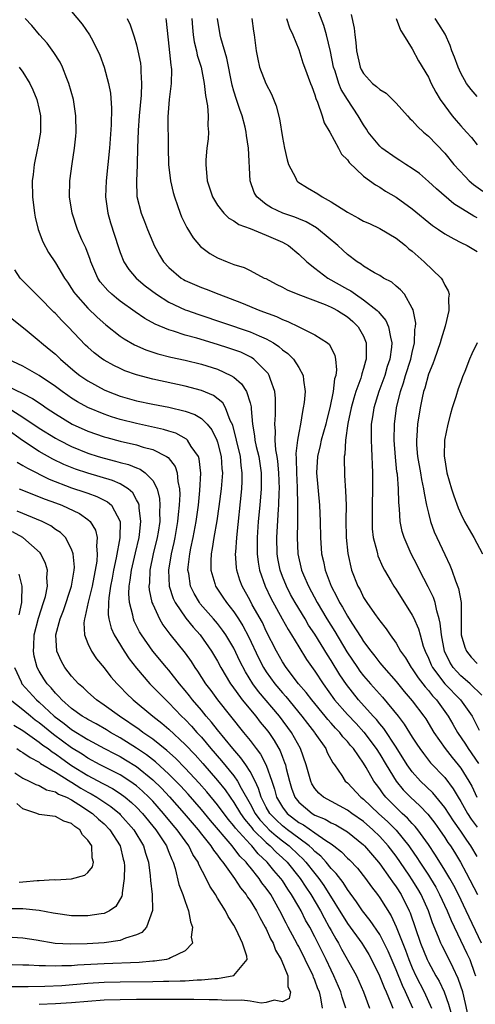
# Model space of a CAD drawing. Units: inches. Extents: x 2598000 to 2601000, y 1542000 to 1544541.
# Drawn here: x 2598107 to 2598163, y 1542627 to 1542749 of the extents above; entities that cross this region are included whole.
import ezdxf

# ---------------------------------------------------------------- set-up
doc = ezdxf.new("R2010")
doc.units = ezdxf.units.IN
doc.header["$MEASUREMENT"] = 0
doc.layers.add('LD25981542_2ft', color=82, linetype='Continuous')

msp = doc.modelspace()

# ---------------------------------------------------------------- linework, layer by layer
at = {"layer": 'LD25981542_2ft'}
for points, elevation in [([(2598163, 1542724.44), (2598162.61, 1542724.61), (2598160.15, 1542726.15), (2598157.98, 1542727.98), (2598157, 1542728.92), (2598155.88, 1542729.88), (2598155, 1542730.52), (2598154.22, 1542731), (2598153.48, 1542731.48), (2598153, 1542731.76), (2598151.25, 1542733), (2598151, 1542733.24), (2598149.58, 1542735), (2598149.36, 1542735.36), (2598149, 1542735.87), (2598148.35, 1542737), (2598147, 1542738.99), (2598146.24, 1542740.24), (2598145.96, 1542741), (2598145.49, 1542742.51), (2598145.31, 1542743), (2598144.92, 1542744.92), (2598144.43, 1542747), (2598144.11, 1542748.11), (2598142.99, 1542751)], 8186), ([(2598113, 1542749.85), (2598114.31, 1542748.31), (2598115.21, 1542747), (2598115.41, 1542746.59), (2598116.24, 1542745), (2598116.48, 1542744.48), (2598117.01, 1542743.01), (2598117.54, 1542741), (2598117.78, 1542739.78), (2598117.93, 1542737.93), (2598117.89, 1542735.89), (2598117.68, 1542733), (2598117.48, 1542731), (2598117.26, 1542729), (2598117.18, 1542727), (2598117.46, 1542725), (2598117.81, 1542723.81), (2598118.78, 1542720.78), (2598119, 1542720.14), (2598119.44, 1542719), (2598120.06, 1542718.06), (2598120.98, 1542717), (2598122.06, 1542716.06), (2598123.45, 1542715), (2598125, 1542714.02), (2598127, 1542713.1), (2598127.28, 1542713), (2598128.55, 1542712.55), (2598135, 1542710.38), (2598136.14, 1542709.86), (2598137, 1542709.51), (2598137.89, 1542709), (2598138.56, 1542708.56), (2598139, 1542708.16), (2598139.68, 1542707.68), (2598140.36, 1542707), (2598141, 1542705.99), (2598141.57, 1542705), (2598141.58, 1542704.42), (2598141.78, 1542703), (2598141.67, 1542701.67), (2598141.57, 1542701), (2598141.45, 1542700.55), (2598141.22, 1542699), (2598141, 1542697.9), (2598140.84, 1542697), (2598140.64, 1542695.36), (2598140.7, 1542694.7), (2598140.71, 1542693), (2598140.8, 1542691.2), (2598140.87, 1542689), (2598140.87, 1542687.13), (2598140.85, 1542686.85), (2598140.82, 1542685), (2598140.91, 1542683), (2598141.36, 1542681), (2598141.6, 1542680.4), (2598142.19, 1542679), (2598143.27, 1542677), (2598144.47, 1542675), (2598145.44, 1542673.44), (2598146.94, 1542670.94), (2598148.24, 1542669), (2598148.55, 1542668.55), (2598149, 1542667.98), (2598149.85, 1542667), (2598151.33, 1542665.33), (2598153.25, 1542663), (2598154.01, 1542662.01), (2598155, 1542660.42), (2598155.56, 1542659.56), (2598155.93, 1542659), (2598156.38, 1542658.38), (2598157.26, 1542657.26), (2598159, 1542655.42), (2598160.05, 1542654.05), (2598160.67, 1542653), (2598161, 1542652.48), (2598161.82, 1542651), (2598162.28, 1542650.28), (2598163, 1542649.31)], 8172), ([(2598147.48, 1542749.48), (2598147.82, 1542747.82), (2598147.91, 1542747), (2598148.05, 1542746.05), (2598148.14, 1542745), (2598148.58, 1542743), (2598148.71, 1542742.71), (2598149, 1542742.2), (2598150.12, 1542741), (2598150.61, 1542740.61), (2598151, 1542740.23), (2598151.78, 1542739.78), (2598153, 1542738.54), (2598154.42, 1542737), (2598154.69, 1542736.68), (2598155, 1542736.41), (2598155.66, 1542735.66), (2598156.39, 1542735), (2598157, 1542734.5), (2598159, 1542732.38), (2598160.13, 1542731), (2598161.51, 1542729.51), (2598162.02, 1542729), (2598162.54, 1542728.54), (2598163.7, 1542727.7)], 8188), ([(2598163, 1542645.69), (2598162.24, 1542647), (2598161.72, 1542647.72), (2598161, 1542648.81), (2598160.09, 1542650.09), (2598159, 1542651.74), (2598157.53, 1542653.53), (2598156.03, 1542655), (2598155, 1542656.13), (2598154.36, 1542657), (2598153, 1542659.16), (2598151.48, 1542661.48), (2598151, 1542662.04), (2598150.58, 1542662.58), (2598150.19, 1542663), (2598148.39, 1542665), (2598146.88, 1542666.88), (2598146.07, 1542668.07), (2598145, 1542669.85), (2598144.55, 1542670.55), (2598143, 1542673.09), (2598142.23, 1542674.23), (2598141.78, 1542675), (2598140.56, 1542677), (2598140.01, 1542678.01), (2598139.49, 1542679), (2598139, 1542680.21), (2598138.7, 1542681), (2598138.42, 1542682.42), (2598138.33, 1542683), (2598138.29, 1542685), (2598138.49, 1542688.49), (2598138.54, 1542689), (2598138.59, 1542690.59), (2598138.62, 1542691), (2598138.55, 1542693), (2598138.42, 1542694.42), (2598138.33, 1542695), (2598138.17, 1542695.83), (2598138.09, 1542697), (2598138.13, 1542698.13), (2598138.04, 1542699), (2598138.12, 1542700.12), (2598138.14, 1542702.14), (2598138.05, 1542703), (2598137.52, 1542704.48), (2598137.38, 1542705), (2598137.23, 1542705.23), (2598137, 1542705.5), (2598135.48, 1542707), (2598135.19, 1542707.19), (2598133.85, 1542707.85), (2598132.37, 1542708.37), (2598131, 1542708.81), (2598128.43, 1542709.57), (2598127, 1542709.96), (2598125.56, 1542710.44), (2598125, 1542710.6), (2598123.3, 1542711.3), (2598122.02, 1542712.02), (2598120.83, 1542712.83), (2598119, 1542714.15), (2598118.52, 1542714.52), (2598117.94, 1542715), (2598117.45, 1542715.45), (2598116.53, 1542716.53), (2598116.23, 1542717), (2598115.38, 1542719), (2598115.29, 1542719.29), (2598114.74, 1542720.74), (2598114.27, 1542721.73), (2598113.72, 1542723), (2598113.06, 1542725), (2598112.76, 1542727), (2598112.8, 1542729), (2598113.07, 1542731.07), (2598113.37, 1542733), (2598113.53, 1542734.47), (2598113.58, 1542735), (2598113.54, 1542737), (2598113.22, 1542739), (2598112.65, 1542741), (2598112.4, 1542741.6), (2598111.87, 1542743), (2598111.59, 1542743.59), (2598110.82, 1542744.82), (2598109.97, 1542745.97), (2598109.05, 1542747), (2598108.11, 1542748.11), (2598107.29, 1542749)], 8170), ([(2598119.84, 1542749), (2598120.23, 1542748.23), (2598120.73, 1542746.73), (2598121, 1542745.75), (2598121.18, 1542745), (2598121.48, 1542743.48), (2598121.53, 1542743), (2598121.52, 1542742.48), (2598121.62, 1542741), (2598121.56, 1542739.56), (2598121.33, 1542737), (2598121.2, 1542735.2), (2598121.13, 1542733), (2598121.08, 1542731.08), (2598121.09, 1542730.91), (2598121.01, 1542729), (2598121.06, 1542727.06), (2598121.57, 1542725), (2598121.98, 1542723.98), (2598122.36, 1542723), (2598123, 1542721.42), (2598123.19, 1542721), (2598123.84, 1542719.84), (2598124.34, 1542719), (2598125, 1542718.28), (2598126.5, 1542717), (2598126.81, 1542716.81), (2598127, 1542716.71), (2598129, 1542715.84), (2598129.61, 1542715.61), (2598131.14, 1542715), (2598133.94, 1542713.94), (2598136.19, 1542713), (2598138.26, 1542712.26), (2598139, 1542711.89), (2598139.66, 1542711.66), (2598141.02, 1542710.98), (2598143, 1542710.02), (2598144.54, 1542709), (2598144.79, 1542708.79), (2598145.47, 1542707.47), (2598145.55, 1542707), (2598145.67, 1542705.67), (2598145.57, 1542705), (2598145.43, 1542704.57), (2598145.24, 1542703), (2598144.82, 1542701), (2598144.45, 1542699.55), (2598144.34, 1542699), (2598143.78, 1542697), (2598143.65, 1542696.35), (2598143.3, 1542695), (2598143.19, 1542693), (2598143.58, 1542689), (2598143.66, 1542687), (2598143.68, 1542685), (2598143.82, 1542683), (2598144.05, 1542682.05), (2598144.26, 1542681), (2598145.01, 1542679), (2598145.72, 1542677.72), (2598146.05, 1542677), (2598146.41, 1542676.41), (2598147, 1542675.33), (2598147.56, 1542674.44), (2598148.7, 1542672.7), (2598149, 1542672.21), (2598149.88, 1542671), (2598150.39, 1542670.39), (2598151, 1542669.58), (2598151.27, 1542669.27), (2598151.48, 1542669), (2598153, 1542667.27), (2598154.02, 1542666.02), (2598155, 1542664.87), (2598156.42, 1542663), (2598156.66, 1542662.66), (2598157.68, 1542661), (2598159.08, 1542659), (2598159.92, 1542657.92), (2598160.68, 1542657), (2598161, 1542656.59), (2598161.99, 1542655), (2598162.35, 1542654.35), (2598162.96, 1542653)], 8174), ([(2598124.6, 1542749), (2598124.66, 1542748.66), (2598125, 1542745.57), (2598125.23, 1542743.23), (2598125.28, 1542743), (2598125.31, 1542742.69), (2598125.26, 1542741), (2598125.01, 1542739.01), (2598124.88, 1542736.88), (2598124.9, 1542733.1), (2598124.96, 1542731), (2598125.2, 1542729), (2598125.53, 1542727.53), (2598125.68, 1542727), (2598126.07, 1542725.93), (2598126.38, 1542725), (2598126.56, 1542724.56), (2598127.21, 1542723.21), (2598127.97, 1542721.97), (2598128.9, 1542720.9), (2598130.04, 1542720.04), (2598131, 1542719.49), (2598132.18, 1542719), (2598133, 1542718.69), (2598134.29, 1542718.29), (2598135, 1542717.95), (2598136.76, 1542717), (2598136.93, 1542716.93), (2598138.24, 1542716.24), (2598139, 1542715.88), (2598139.56, 1542715.56), (2598140.9, 1542715), (2598144.26, 1542713.74), (2598145, 1542713.42), (2598145.27, 1542713.27), (2598145.8, 1542713), (2598147, 1542712.23), (2598147.66, 1542711.66), (2598148.35, 1542711), (2598149, 1542709.82), (2598149.34, 1542709), (2598149.34, 1542707.34), (2598149.31, 1542707), (2598149.23, 1542706.77), (2598149, 1542705.87), (2598148.79, 1542705.21), (2598148.76, 1542705), (2598148.66, 1542704.66), (2598148.05, 1542703), (2598147.79, 1542702.21), (2598147.45, 1542701), (2598147.05, 1542699.05), (2598146.78, 1542697), (2598146.69, 1542695.31), (2598146.61, 1542695), (2598146.6, 1542694.6), (2598146.63, 1542693), (2598146.66, 1542692.66), (2598146.78, 1542690.78), (2598146.84, 1542689), (2598146.83, 1542687.17), (2598146.86, 1542685), (2598147.05, 1542683.05), (2598147.53, 1542681), (2598148.3, 1542679), (2598148.56, 1542678.56), (2598149, 1542677.64), (2598149.4, 1542677), (2598150.34, 1542675.66), (2598150.9, 1542674.9), (2598151, 1542674.74), (2598151.78, 1542673.78), (2598152.28, 1542673), (2598153, 1542671.99), (2598153.57, 1542671), (2598154.17, 1542670.17), (2598154.87, 1542669), (2598155, 1542668.84), (2598155.72, 1542667.72), (2598156.59, 1542666.59), (2598157, 1542666.14), (2598157.5, 1542665.5), (2598157.98, 1542665), (2598159.44, 1542663), (2598160.02, 1542662.02), (2598160.59, 1542661), (2598161.56, 1542659.56), (2598161.88, 1542659), (2598163.16, 1542657.16)], 8176), ([(2598127.81, 1542749), (2598127.9, 1542747.9), (2598127.99, 1542747), (2598128.13, 1542746.13), (2598128.4, 1542745), (2598128.49, 1542744.49), (2598128.96, 1542743), (2598129.35, 1542741), (2598129.51, 1542739.51), (2598129.76, 1542738.24), (2598129.84, 1542737), (2598129.79, 1542735.79), (2598129.86, 1542735), (2598129.82, 1542734.18), (2598129.67, 1542733), (2598129.56, 1542731.56), (2598129.53, 1542731), (2598129.71, 1542729), (2598130.37, 1542727), (2598131, 1542725.97), (2598131.77, 1542725), (2598132.38, 1542724.38), (2598133, 1542724.06), (2598133.6, 1542723.6), (2598135, 1542723.09), (2598137, 1542722.3), (2598139, 1542721.43), (2598139.75, 1542721), (2598141, 1542719.96), (2598141.99, 1542719), (2598143, 1542718.2), (2598144.58, 1542717), (2598147, 1542715.63), (2598147.42, 1542715.42), (2598147.99, 1542715), (2598149, 1542714.33), (2598150.66, 1542713), (2598150.83, 1542712.83), (2598151, 1542712.61), (2598151.76, 1542711.76), (2598152.09, 1542711), (2598152.3, 1542709.7), (2598152.5, 1542709), (2598152.46, 1542708.46), (2598152.24, 1542707), (2598151.92, 1542706.08), (2598151.61, 1542705), (2598150.9, 1542703), (2598150.25, 1542701), (2598150.09, 1542699.91), (2598149.93, 1542699), (2598149.92, 1542697.92), (2598149.92, 1542697), (2598149.99, 1542696.01), (2598150.1, 1542693), (2598150.11, 1542691), (2598150.06, 1542689), (2598150.04, 1542687), (2598150.08, 1542686.08), (2598150.2, 1542685), (2598150.63, 1542683.37), (2598150.71, 1542683), (2598150.77, 1542682.77), (2598151.38, 1542681.38), (2598151.58, 1542681), (2598152.41, 1542679.59), (2598152.74, 1542679), (2598153, 1542678.62), (2598155, 1542675.46), (2598155.16, 1542675.16), (2598155.77, 1542673.77), (2598155.97, 1542673), (2598156.36, 1542671.64), (2598156.59, 1542671), (2598157, 1542670.14), (2598157.33, 1542669.33), (2598157.49, 1542669), (2598159, 1542667), (2598160.94, 1542665), (2598162.37, 1542663), (2598163.26, 1542661.26)], 8178), ([(2598163.59, 1542665.59), (2598162.13, 1542667), (2598161.53, 1542667.53), (2598161, 1542667.97), (2598160.49, 1542668.49), (2598160.04, 1542669), (2598159.64, 1542669.64), (2598158.96, 1542671), (2598158.59, 1542673), (2598158.46, 1542674.46), (2598158.33, 1542675), (2598158.02, 1542675.98), (2598157.81, 1542677), (2598157.61, 1542677.61), (2598156.95, 1542678.95), (2598155.89, 1542681), (2598155.6, 1542681.6), (2598154.86, 1542683), (2598153.99, 1542685), (2598153.76, 1542685.76), (2598153.53, 1542687), (2598153.45, 1542688.55), (2598153.35, 1542689.35), (2598153.3, 1542691), (2598153.17, 1542692.83), (2598153.12, 1542693.12), (2598152.93, 1542694.93), (2598152.78, 1542697), (2598152.8, 1542699), (2598153.07, 1542701), (2598153.55, 1542703), (2598153.92, 1542704.08), (2598154.18, 1542705), (2598154.82, 1542707), (2598155, 1542707.81), (2598155.29, 1542709), (2598155.34, 1542710.66), (2598155.41, 1542711), (2598155.43, 1542711.43), (2598155.1, 1542713.1), (2598155, 1542713.3), (2598154.03, 1542715), (2598153.56, 1542715.56), (2598153, 1542716.01), (2598152.48, 1542716.48), (2598151.47, 1542717), (2598151, 1542717.3), (2598150.34, 1542717.66), (2598149, 1542718.48), (2598148.71, 1542718.71), (2598148.19, 1542719), (2598147, 1542719.89), (2598146.44, 1542720.44), (2598145.83, 1542721), (2598143.45, 1542723), (2598143.19, 1542723.19), (2598141.92, 1542723.92), (2598141, 1542724.3), (2598140.52, 1542724.52), (2598139.06, 1542725), (2598137.66, 1542725.66), (2598137, 1542726.06), (2598135.82, 1542727), (2598135.53, 1542727.53), (2598135, 1542729), (2598134.8, 1542733), (2598134.57, 1542734.57), (2598134.54, 1542735), (2598134.41, 1542735.59), (2598134.05, 1542737), (2598133.76, 1542737.76), (2598133.34, 1542739), (2598133, 1542740.03), (2598132.78, 1542740.78), (2598132.12, 1542744.12), (2598131.38, 1542746.62), (2598131.3, 1542747), (2598130.99, 1542749)], 8180), ([(2598135.24, 1542749), (2598135.43, 1542747.43), (2598135.5, 1542747), (2598135.76, 1542745), (2598135.96, 1542743.96), (2598136.18, 1542743), (2598136.94, 1542741), (2598137.65, 1542739.65), (2598138.22, 1542738.22), (2598138.62, 1542736.62), (2598139, 1542734.33), (2598139.27, 1542733), (2598139.57, 1542731.57), (2598139.73, 1542731), (2598140.59, 1542729.41), (2598140.77, 1542729), (2598140.88, 1542728.88), (2598142.1, 1542728.1), (2598143.37, 1542727.37), (2598143.88, 1542727), (2598145, 1542726.4), (2598147, 1542725.12), (2598148.39, 1542724.39), (2598149, 1542724.03), (2598149.72, 1542723.72), (2598151, 1542723.11), (2598153, 1542721.91), (2598154.15, 1542721), (2598154.6, 1542720.6), (2598155, 1542720.3), (2598156.48, 1542719), (2598158.56, 1542717), (2598158.74, 1542716.74), (2598159, 1542716.13), (2598159.42, 1542715.42), (2598159.55, 1542715), (2598159.49, 1542714.51), (2598159.53, 1542713), (2598159.07, 1542711.07), (2598158.55, 1542709.45), (2598158.45, 1542709), (2598157.74, 1542707), (2598157.56, 1542706.44), (2598157, 1542705.14), (2598156.57, 1542703.43), (2598156.41, 1542703), (2598156.23, 1542702.23), (2598155.98, 1542701), (2598155.65, 1542699), (2598155.57, 1542697.57), (2598155.51, 1542697), (2598155.54, 1542696.46), (2598155.66, 1542695), (2598156.02, 1542693), (2598156.16, 1542692.16), (2598156.41, 1542691), (2598156.47, 1542690.47), (2598156.77, 1542689), (2598157, 1542688.01), (2598157.27, 1542687), (2598157.72, 1542685.72), (2598159, 1542682.92), (2598159.62, 1542681.62), (2598159.87, 1542681), (2598160.34, 1542679.66), (2598160.72, 1542678.72), (2598161.02, 1542677), (2598161.05, 1542673), (2598161.5, 1542671.5), (2598161.7, 1542671), (2598162.27, 1542670.27), (2598163, 1542669.48)], 8182), ([(2598139.51, 1542749), (2598139.85, 1542747.85), (2598140.27, 1542747), (2598141, 1542745.16), (2598141.53, 1542743.53), (2598141.72, 1542743), (2598142.47, 1542741), (2598142.6, 1542740.6), (2598143, 1542739.58), (2598143.12, 1542739.12), (2598143.33, 1542738.67), (2598143.89, 1542737), (2598144.15, 1542736.15), (2598144.84, 1542735), (2598145.92, 1542733), (2598146.28, 1542732.28), (2598147, 1542731.57), (2598147.23, 1542731.23), (2598149, 1542729.56), (2598150.47, 1542728.47), (2598151, 1542728.2), (2598151.71, 1542727.71), (2598153, 1542726.98), (2598155, 1542725.52), (2598157.49, 1542723.49), (2598158.23, 1542723), (2598159, 1542722.44), (2598160.15, 1542721.85), (2598161, 1542721.37), (2598161.77, 1542721), (2598163, 1542720.27)], 8184), ([(2598153.01, 1542749), (2598153.54, 1542747.54), (2598153.92, 1542747), (2598155, 1542745.24), (2598155.79, 1542743.79), (2598157, 1542741.78), (2598157.35, 1542741), (2598157.9, 1542739.9), (2598158.43, 1542739), (2598159, 1542738.22), (2598159.93, 1542737), (2598160.42, 1542736.42), (2598161, 1542735.76), (2598161.71, 1542735), (2598162.31, 1542734.31), (2598163, 1542733.42)], 8190), ([(2598163, 1542739.37), (2598162.26, 1542740.26), (2598161.71, 1542741), (2598161, 1542742.25), (2598160.65, 1542743), (2598160.22, 1542744.22), (2598159.89, 1542745), (2598159.67, 1542745.67), (2598159.05, 1542747.05), (2598158.29, 1542748.29), (2598157.82, 1542749)], 8192), ([(2598106.53, 1542743), (2598107, 1542742.37), (2598107.84, 1542741), (2598108.21, 1542740.21), (2598108.71, 1542739), (2598109, 1542737.76), (2598109.15, 1542737), (2598109.15, 1542735), (2598108.82, 1542733.18), (2598108.81, 1542733), (2598108.38, 1542731), (2598108.24, 1542729.76), (2598108.13, 1542729), (2598108.16, 1542727), (2598108.41, 1542725), (2598108.51, 1542724.51), (2598108.87, 1542723), (2598109.47, 1542721.47), (2598110.16, 1542720.16), (2598111, 1542718.88), (2598112.11, 1542717), (2598112.49, 1542716.49), (2598113, 1542715.73), (2598113.28, 1542715.27), (2598113.46, 1542715), (2598115, 1542713.3), (2598116.16, 1542712.16), (2598117.22, 1542711.22), (2598119, 1542709.82), (2598119.49, 1542709.49), (2598120.77, 1542708.77), (2598122.16, 1542708.16), (2598123, 1542707.87), (2598123.65, 1542707.65), (2598125.25, 1542707.25), (2598127, 1542706.87), (2598129, 1542706.38), (2598131, 1542705.75), (2598132.64, 1542705), (2598133, 1542704.78), (2598133.96, 1542703.96), (2598134.57, 1542703), (2598135, 1542701.6), (2598135.13, 1542701.13), (2598135.14, 1542700.86), (2598135.29, 1542699), (2598135.57, 1542697.57), (2598135.61, 1542697), (2598135.77, 1542696.23), (2598136.07, 1542695), (2598136.36, 1542693), (2598136.39, 1542691.61), (2598136.38, 1542691), (2598136.21, 1542689), (2598136, 1542687), (2598135.87, 1542685), (2598135.88, 1542684.12), (2598135.88, 1542683), (2598135.99, 1542681.99), (2598136.17, 1542681), (2598136.87, 1542679), (2598137.56, 1542677.56), (2598138.26, 1542676.26), (2598138.97, 1542675), (2598139.69, 1542673.69), (2598140.13, 1542673), (2598141, 1542671.56), (2598141.98, 1542669.98), (2598143, 1542668.56), (2598144, 1542667), (2598145.43, 1542665), (2598147, 1542663.2), (2598148.07, 1542662.07), (2598149.02, 1542661.02), (2598150.57, 1542659), (2598151, 1542658.33), (2598151.79, 1542657), (2598153.01, 1542655), (2598153.9, 1542653.9), (2598154.79, 1542653), (2598155.94, 1542651.94), (2598156.91, 1542650.91), (2598157.79, 1542649.79), (2598158.35, 1542649), (2598159, 1542648.04), (2598159.41, 1542647.41), (2598159.7, 1542647), (2598160.21, 1542646.21), (2598160.95, 1542645), (2598161.67, 1542643.67), (2598163.04, 1542641)], 8168), ([(2598163.53, 1542635), (2598161.66, 1542639), (2598160.69, 1542641), (2598160.12, 1542642.12), (2598159.62, 1542643), (2598159, 1542644.03), (2598157.87, 1542645.87), (2598157, 1542647.16), (2598155.68, 1542649), (2598155.38, 1542649.38), (2598155, 1542649.77), (2598154.42, 1542650.42), (2598153.77, 1542651), (2598153, 1542651.73), (2598151.75, 1542653), (2598151.41, 1542653.41), (2598151, 1542654.03), (2598150.58, 1542654.58), (2598150.27, 1542655), (2598149.33, 1542656.67), (2598149, 1542657.22), (2598147.74, 1542659), (2598147.39, 1542659.39), (2598147, 1542659.89), (2598146.46, 1542660.46), (2598146.06, 1542661), (2598145.53, 1542661.53), (2598145, 1542662.13), (2598144.58, 1542662.58), (2598144.25, 1542663), (2598142.6, 1542665), (2598141.92, 1542665.92), (2598140.97, 1542667), (2598139.44, 1542669), (2598139, 1542669.68), (2598138.26, 1542671), (2598137, 1542673.49), (2598136.52, 1542674.52), (2598135.28, 1542676.72), (2598135, 1542677.25), (2598134.03, 1542679), (2598133.76, 1542679.76), (2598133.37, 1542681), (2598133.32, 1542681.32), (2598133.22, 1542683), (2598133.23, 1542683.23), (2598133.36, 1542685), (2598133.97, 1542691), (2598134.03, 1542691.97), (2598134.05, 1542693), (2598133.91, 1542693.91), (2598133.82, 1542695), (2598133.34, 1542697), (2598132.86, 1542698.86), (2598132.57, 1542699.43), (2598131.99, 1542701), (2598131.63, 1542701.63), (2598130.51, 1542702.51), (2598129, 1542703.14), (2598127, 1542703.69), (2598123, 1542704.55), (2598121, 1542705.08), (2598119.58, 1542705.58), (2598119, 1542705.84), (2598118.21, 1542706.21), (2598117, 1542706.86), (2598116.8, 1542707), (2598115.77, 1542707.77), (2598115, 1542708.47), (2598114.73, 1542708.73), (2598112.57, 1542711), (2598111.78, 1542711.78), (2598111, 1542712.63), (2598110.81, 1542712.81), (2598109, 1542714.65), (2598108.61, 1542715), (2598106.66, 1542717), (2598106, 1542718)], 8166), ([(2598105, 1542712.5), (2598107.51, 1542710.49), (2598109, 1542709.27), (2598109.28, 1542709), (2598110.24, 1542708.24), (2598111, 1542707.6), (2598111.62, 1542707), (2598113.45, 1542705.45), (2598114, 1542705), (2598115, 1542704.31), (2598117, 1542703.21), (2598117.5, 1542703), (2598119, 1542702.44), (2598121, 1542701.87), (2598123, 1542701.45), (2598125, 1542701.07), (2598127, 1542700.6), (2598128.18, 1542700.18), (2598129, 1542699.7), (2598129.71, 1542699), (2598130.29, 1542698.29), (2598130.92, 1542697), (2598131, 1542696.77), (2598131.45, 1542695), (2598131.54, 1542693.54), (2598131.59, 1542693), (2598131.44, 1542691), (2598131.17, 1542688.83), (2598130.91, 1542687.09), (2598130.55, 1542685), (2598130.35, 1542683.65), (2598130.21, 1542683), (2598130.16, 1542682.16), (2598130.16, 1542681), (2598130.65, 1542679.35), (2598130.74, 1542679), (2598131.66, 1542677.66), (2598132.08, 1542677), (2598133, 1542675.85), (2598133.35, 1542675.35), (2598133.56, 1542675), (2598134.12, 1542674.12), (2598134.82, 1542672.82), (2598136.1, 1542670.1), (2598136.66, 1542669), (2598137, 1542668.47), (2598138.05, 1542667), (2598139, 1542665.86), (2598139.41, 1542665.41), (2598141.4, 1542663), (2598142.08, 1542662.08), (2598142.93, 1542661), (2598143, 1542660.88), (2598144.33, 1542659), (2598144.53, 1542658.53), (2598145.23, 1542657.23), (2598145.41, 1542657), (2598146.32, 1542655.68), (2598146.75, 1542655), (2598147, 1542654.79), (2598148.68, 1542653), (2598149, 1542652.76), (2598150.83, 1542651), (2598151.98, 1542649.98), (2598153, 1542648.95), (2598154.6, 1542647), (2598154.76, 1542646.76), (2598155.58, 1542645.58), (2598155.94, 1542645), (2598157, 1542643.39), (2598157.25, 1542643), (2598157.9, 1542641.9), (2598158.38, 1542641), (2598159.3, 1542639), (2598159.8, 1542637.8), (2598161.75, 1542633.75), (2598162.09, 1542633), (2598162.67, 1542631.33), (2598162.8, 1542631)], 8164), ([(2598163, 1542709.03), (2598162.35, 1542707.65), (2598162.07, 1542707), (2598161.48, 1542705.48), (2598161.19, 1542704.81), (2598161, 1542704.22), (2598160.65, 1542703.35), (2598160.37, 1542702.37), (2598159.92, 1542701), (2598159.72, 1542700.28), (2598159.39, 1542699), (2598158.98, 1542697), (2598158.94, 1542695.06), (2598159, 1542694.61), (2598159.28, 1542693), (2598159.86, 1542691), (2598160.14, 1542690.14), (2598160.68, 1542688.68), (2598161, 1542687.92), (2598161.45, 1542687), (2598162.59, 1542685), (2598163.67, 1542683)], 8184), ([(2598162.56, 1542623), (2598161.58, 1542627.58), (2598161.22, 1542629), (2598161, 1542629.73), (2598160.67, 1542630.67), (2598160.03, 1542631.97), (2598159.54, 1542633), (2598158.68, 1542634.68), (2598158.54, 1542635), (2598158.25, 1542635.76), (2598157.5, 1542637.5), (2598156.99, 1542639), (2598156.09, 1542641), (2598155.69, 1542641.69), (2598155, 1542642.81), (2598154.62, 1542643.38), (2598153, 1542645.72), (2598152.04, 1542647), (2598151, 1542648.16), (2598150.15, 1542649), (2598149, 1542649.99), (2598147.55, 1542651), (2598147, 1542651.41), (2598144.05, 1542653), (2598143.49, 1542653.49), (2598143, 1542654.08), (2598142.64, 1542654.64), (2598142.48, 1542655), (2598141.93, 1542657), (2598141.21, 1542659), (2598140.11, 1542661), (2598138.63, 1542663), (2598136.05, 1542666.05), (2598135.36, 1542667), (2598134.44, 1542668.44), (2598133.76, 1542669.76), (2598133, 1542671.37), (2598132.03, 1542673), (2598131.61, 1542673.61), (2598131, 1542674.4), (2598130.5, 1542675), (2598128.86, 1542676.86), (2598128.76, 1542677), (2598128.1, 1542678.1), (2598127.67, 1542679), (2598127.44, 1542680.56), (2598127.35, 1542681), (2598127.37, 1542681.37), (2598127.56, 1542683), (2598127.69, 1542683.69), (2598127.97, 1542685), (2598128.35, 1542687), (2598128.42, 1542687.58), (2598128.63, 1542689), (2598128.83, 1542690.83), (2598128.94, 1542692.94), (2598128.73, 1542694.73), (2598128.63, 1542695), (2598127.75, 1542696.25), (2598127.29, 1542697), (2598127.15, 1542697.15), (2598125.87, 1542697.87), (2598125, 1542698.12), (2598124.35, 1542698.35), (2598121, 1542699.07), (2598119, 1542699.58), (2598117.91, 1542699.91), (2598117, 1542700.23), (2598115, 1542701.06), (2598113.74, 1542701.74), (2598113, 1542702.21), (2598112.52, 1542702.52), (2598111.85, 1542703), (2598111, 1542703.64), (2598109, 1542704.99), (2598107, 1542706.12), (2598105.14, 1542707)], 8162), ([(2598105, 1542703.72), (2598107, 1542702.78), (2598108.17, 1542702.17), (2598109.36, 1542701.36), (2598109.87, 1542701), (2598111, 1542700.25), (2598113.07, 1542699), (2598115, 1542698.14), (2598117, 1542697.44), (2598117.33, 1542697.33), (2598119, 1542696.89), (2598121, 1542696.43), (2598121.83, 1542696.17), (2598123, 1542695.86), (2598124.72, 1542695), (2598124.89, 1542694.89), (2598125.77, 1542693.77), (2598126.01, 1542693), (2598126.09, 1542691.91), (2598126.3, 1542691), (2598126.33, 1542690.33), (2598126.26, 1542689), (2598126.13, 1542687.87), (2598126.07, 1542687), (2598125.73, 1542685), (2598125.61, 1542684.39), (2598125.27, 1542683), (2598124.94, 1542681), (2598125.03, 1542679), (2598125.51, 1542677.51), (2598125.75, 1542677), (2598127.07, 1542675.07), (2598127.97, 1542673.97), (2598128.84, 1542673), (2598130.25, 1542671), (2598131, 1542669.76), (2598131.4, 1542669), (2598132.59, 1542667), (2598132.76, 1542666.76), (2598134.05, 1542665), (2598135.7, 1542663), (2598136.27, 1542662.27), (2598137, 1542661.39), (2598137.3, 1542661), (2598137.98, 1542659.98), (2598138.71, 1542658.71), (2598139, 1542657.94), (2598139.27, 1542657.27), (2598139.36, 1542657), (2598139.45, 1542656.55), (2598139.85, 1542655), (2598140.11, 1542654.11), (2598140.52, 1542653), (2598141, 1542652.39), (2598142.68, 1542651), (2598143, 1542650.81), (2598144.28, 1542650.28), (2598145, 1542649.86), (2598145.58, 1542649.58), (2598146.61, 1542649), (2598147, 1542648.74), (2598149, 1542647.13), (2598149.13, 1542647), (2598150.84, 1542645), (2598151, 1542644.79), (2598152.26, 1542643), (2598152.56, 1542642.56), (2598153, 1542641.96), (2598153.62, 1542641), (2598154.63, 1542639), (2598154.75, 1542638.75), (2598156.04, 1542635), (2598156.84, 1542633), (2598157, 1542632.66), (2598157.92, 1542631), (2598158.31, 1542630.31), (2598158.93, 1542629), (2598159.49, 1542627.49), (2598159.93, 1542625.93)], 8160), ([(2598105.16, 1542701), (2598107, 1542699.84), (2598109, 1542698.5), (2598111, 1542697.25), (2598111.45, 1542697), (2598113, 1542696.22), (2598115, 1542695.42), (2598116.28, 1542695), (2598117, 1542694.78), (2598118.43, 1542694.43), (2598119, 1542694.25), (2598120.01, 1542694.01), (2598121, 1542693.59), (2598121.44, 1542693.44), (2598122.07, 1542693), (2598123, 1542692.03), (2598123.54, 1542691), (2598123.84, 1542689.84), (2598123.89, 1542689), (2598123.83, 1542688.17), (2598123.86, 1542687), (2598123.67, 1542685.67), (2598123.56, 1542685), (2598123.06, 1542683), (2598122.64, 1542681), (2598122.59, 1542679.41), (2598122.54, 1542679), (2598122.57, 1542678.57), (2598122.91, 1542677), (2598123, 1542676.78), (2598123.82, 1542675), (2598124.26, 1542674.26), (2598125.12, 1542673.12), (2598127, 1542670.78), (2598127.74, 1542669.74), (2598128.21, 1542669), (2598128.54, 1542668.54), (2598129.52, 1542667), (2598130.15, 1542666.15), (2598130.98, 1542665), (2598134.21, 1542661), (2598135, 1542660), (2598135.74, 1542659), (2598136.3, 1542658.3), (2598137, 1542656.94), (2598137.69, 1542655), (2598138.01, 1542654.01), (2598138.27, 1542653), (2598139, 1542651.76), (2598139.59, 1542651), (2598141, 1542649.9), (2598141.58, 1542649.58), (2598143, 1542648.61), (2598144.33, 1542647.67), (2598145, 1542647.24), (2598145.35, 1542647), (2598146.28, 1542646.28), (2598147, 1542645.51), (2598147.27, 1542645.27), (2598148.24, 1542644.24), (2598149.24, 1542643), (2598149.97, 1542641.97), (2598150.72, 1542641), (2598151, 1542640.61), (2598152.4, 1542638.4), (2598153.03, 1542637.03), (2598154.15, 1542634.15), (2598154.57, 1542633), (2598155, 1542631.96), (2598155.45, 1542631), (2598156.47, 1542629), (2598157.38, 1542627)], 8158), ([(2598155.08, 1542627), (2598154.17, 1542629), (2598153.78, 1542629.78), (2598153, 1542631.71), (2598152.02, 1542634.02), (2598151.56, 1542635), (2598151, 1542636.07), (2598149.82, 1542637.82), (2598148.88, 1542639), (2598148.12, 1542640.12), (2598147, 1542641.63), (2598146.48, 1542642.48), (2598145.61, 1542643.61), (2598145, 1542644.21), (2598144.37, 1542645), (2598143.73, 1542645.73), (2598143, 1542646.32), (2598142.67, 1542646.67), (2598142.3, 1542647), (2598141, 1542647.95), (2598139.6, 1542649), (2598139, 1542649.47), (2598138.21, 1542650.21), (2598137.45, 1542651), (2598137, 1542651.77), (2598136.36, 1542653), (2598136.06, 1542654.06), (2598135.62, 1542655), (2598135, 1542656.19), (2598134.47, 1542657), (2598133.87, 1542657.87), (2598132.86, 1542659), (2598131, 1542661.3), (2598130.26, 1542662.26), (2598129.59, 1542663), (2598129, 1542663.72), (2598127.9, 1542665), (2598127.52, 1542665.52), (2598127, 1542666.17), (2598126.3, 1542667), (2598125, 1542668.66), (2598124.7, 1542669), (2598123.03, 1542671), (2598121.62, 1542673), (2598121.38, 1542673.38), (2598120.72, 1542674.72), (2598120.62, 1542675), (2598120.55, 1542675.45), (2598120.14, 1542677), (2598120.06, 1542678.06), (2598120.11, 1542679), (2598120.24, 1542679.76), (2598120.38, 1542681), (2598120.87, 1542683.13), (2598121.33, 1542685), (2598121.38, 1542685.38), (2598121.54, 1542687), (2598121.32, 1542688.68), (2598121.31, 1542689), (2598121.25, 1542689.25), (2598121, 1542689.67), (2598120.53, 1542690.53), (2598119.99, 1542691), (2598119, 1542691.62), (2598118.04, 1542692.04), (2598115, 1542692.94), (2598113.46, 1542693.46), (2598112.03, 1542694.03), (2598110.67, 1542694.67), (2598109, 1542695.62), (2598106.96, 1542696.96), (2598105, 1542698.39)], 8156), ([(2598106.3, 1542694.3), (2598107, 1542693.91), (2598107.55, 1542693.55), (2598110.22, 1542692.22), (2598113, 1542691.16), (2598114.62, 1542690.62), (2598115, 1542690.47), (2598116.09, 1542690.09), (2598117.42, 1542689.42), (2598117.9, 1542689), (2598118.97, 1542686.97), (2598118.96, 1542684.96), (2598118.51, 1542682.51), (2598118.16, 1542681), (2598118, 1542680), (2598117.79, 1542679), (2598117.57, 1542677.57), (2598117.54, 1542677), (2598117.51, 1542675.51), (2598117.59, 1542675), (2598117.86, 1542673.86), (2598118.24, 1542673), (2598119.46, 1542671), (2598120.08, 1542670.08), (2598121, 1542668.91), (2598122.66, 1542667), (2598124.61, 1542665), (2598125, 1542664.65), (2598126.57, 1542663), (2598127, 1542662.59), (2598127.77, 1542661.77), (2598128.45, 1542661), (2598129, 1542660.4), (2598130.18, 1542659), (2598131.49, 1542657.49), (2598133, 1542655.63), (2598133.44, 1542655), (2598133.9, 1542654.1), (2598135, 1542652.19), (2598135.63, 1542651), (2598136.22, 1542650.22), (2598137, 1542649.38), (2598137.38, 1542649), (2598138.23, 1542648.23), (2598139, 1542647.61), (2598139.81, 1542647), (2598141, 1542645.88), (2598141.47, 1542645.47), (2598141.9, 1542645), (2598143, 1542643.6), (2598143.49, 1542643), (2598144.11, 1542642.11), (2598147, 1542637.44), (2598148.79, 1542635), (2598149, 1542634.67), (2598149.63, 1542633.63), (2598149.99, 1542633), (2598150.97, 1542631), (2598151.53, 1542629.53), (2598151.78, 1542629), (2598152.37, 1542627.63), (2598152.61, 1542627)], 8154), ([(2598106.55, 1542691), (2598108.3, 1542690.3), (2598109, 1542690.05), (2598109.75, 1542689.75), (2598111, 1542689.31), (2598111.81, 1542689), (2598113.97, 1542687.97), (2598115, 1542687.25), (2598115.28, 1542687), (2598115.94, 1542685.94), (2598116.15, 1542685), (2598116.06, 1542683.94), (2598116.17, 1542683), (2598116.1, 1542682.1), (2598115.52, 1542679), (2598115.03, 1542677.03), (2598114.69, 1542675.31), (2598114.58, 1542675), (2598114.5, 1542674.5), (2598114.59, 1542673), (2598115, 1542671.95), (2598115.44, 1542671), (2598116.07, 1542670.07), (2598117, 1542668.97), (2598117.85, 1542667.85), (2598118.6, 1542667), (2598119, 1542666.61), (2598119.78, 1542665.78), (2598120.59, 1542665), (2598123.02, 1542663), (2598124.13, 1542662.13), (2598125, 1542661.38), (2598127, 1542659.5), (2598128.22, 1542658.22), (2598129.16, 1542657.16), (2598131, 1542655.05), (2598131.92, 1542653.92), (2598132.54, 1542653), (2598133, 1542652.37), (2598133.81, 1542651), (2598134.3, 1542650.3), (2598135, 1542649.49), (2598135.21, 1542649.21), (2598135.4, 1542649), (2598137, 1542647.41), (2598137.22, 1542647.22), (2598137.49, 1542647), (2598138.23, 1542646.23), (2598139, 1542645.53), (2598139.57, 1542645), (2598141.19, 1542643), (2598141.9, 1542641.9), (2598142.5, 1542641), (2598143.67, 1542639), (2598144.13, 1542638.13), (2598144.77, 1542637), (2598145, 1542636.56), (2598145.56, 1542635.56), (2598145.91, 1542635), (2598146.29, 1542634.29), (2598147.73, 1542631.73), (2598148.11, 1542631), (2598148.99, 1542629), (2598149.72, 1542627)], 8152), ([(2598146.8, 1542627), (2598146.36, 1542628.36), (2598146.19, 1542629), (2598145.35, 1542631), (2598145, 1542631.7), (2598144.38, 1542633), (2598143, 1542635.79), (2598142.36, 1542637), (2598141.86, 1542637.86), (2598141.29, 1542639), (2598141, 1542639.51), (2598140.13, 1542641), (2598139.67, 1542641.67), (2598139, 1542642.72), (2598138.81, 1542643), (2598137.95, 1542643.95), (2598137.12, 1542645), (2598136.02, 1542646.02), (2598135.21, 1542647), (2598135, 1542647.21), (2598133.2, 1542649.2), (2598133, 1542649.49), (2598132.3, 1542650.3), (2598131, 1542652.05), (2598129.66, 1542653.66), (2598128.73, 1542654.73), (2598127, 1542656.6), (2598125.81, 1542657.81), (2598124.76, 1542658.76), (2598123, 1542660.17), (2598121.79, 1542661), (2598121.35, 1542661.35), (2598118.89, 1542663), (2598117, 1542664.37), (2598116.05, 1542665), (2598115, 1542665.94), (2598114.47, 1542666.47), (2598113.85, 1542667), (2598113.45, 1542667.45), (2598113, 1542667.93), (2598112.18, 1542669), (2598111.75, 1542669.75), (2598111.17, 1542671), (2598111.05, 1542673), (2598111.58, 1542675), (2598111.98, 1542676.02), (2598113, 1542679), (2598113.26, 1542680.74), (2598113.32, 1542681), (2598113.35, 1542681.35), (2598113.21, 1542683), (2598113, 1542683.59), (2598112.24, 1542685), (2598111.62, 1542685.62), (2598111, 1542686.02), (2598110.45, 1542686.45), (2598109.37, 1542687), (2598106.28, 1542688.28)], 8150), ([(2598143.94, 1542627), (2598143.74, 1542628.26), (2598143.55, 1542629), (2598143.38, 1542629.38), (2598143, 1542630.47), (2598142.83, 1542630.83), (2598142.79, 1542631), (2598141.81, 1542633), (2598141, 1542634.6), (2598140.85, 1542634.85), (2598140.54, 1542635.46), (2598139.72, 1542637), (2598139.46, 1542637.46), (2598138.69, 1542639), (2598137.55, 1542641), (2598137, 1542641.8), (2598136.47, 1542642.47), (2598136.13, 1542643), (2598135, 1542644.39), (2598134.71, 1542644.71), (2598134.51, 1542645), (2598133.75, 1542645.75), (2598132.81, 1542647), (2598130.13, 1542650.13), (2598129, 1542651.48), (2598127.37, 1542653.37), (2598126.42, 1542654.42), (2598125, 1542655.86), (2598123.36, 1542657.36), (2598122.24, 1542658.24), (2598121, 1542659.07), (2598119, 1542660.33), (2598117.79, 1542661), (2598117.3, 1542661.3), (2598116.03, 1542662.03), (2598115, 1542662.58), (2598114.75, 1542662.75), (2598114.31, 1542663), (2598113, 1542663.96), (2598111.79, 1542665), (2598111.43, 1542665.43), (2598111, 1542665.83), (2598110.47, 1542666.47), (2598109.97, 1542667), (2598109.59, 1542667.59), (2598109, 1542668.56), (2598108.76, 1542669), (2598108.39, 1542670.39), (2598108.3, 1542671), (2598108.36, 1542671.64), (2598108.4, 1542673), (2598108.92, 1542675.08), (2598109.54, 1542677), (2598109.76, 1542677.76), (2598110.01, 1542679), (2598109.93, 1542680.07), (2598110.02, 1542681), (2598109.8, 1542681.8), (2598109.21, 1542683), (2598109.12, 1542683.12), (2598106.98, 1542685), (2598105.71, 1542685.71)], 8148), ([(2598106.5, 1542680.5), (2598106.86, 1542679), (2598106.82, 1542677.18), (2598106.84, 1542677), (2598106.5, 1542675.5)], 8146), ([(2598105.94, 1542669), (2598106.79, 1542667.21), (2598106.88, 1542667), (2598108.67, 1542665), (2598109, 1542664.72), (2598110.85, 1542663), (2598112.08, 1542662.08), (2598113, 1542661.36), (2598115, 1542660.11), (2598117.07, 1542659), (2598118.34, 1542658.34), (2598119, 1542658.01), (2598119.63, 1542657.63), (2598121, 1542656.78), (2598123, 1542655.16), (2598124.1, 1542654.1), (2598125.07, 1542653.07), (2598126.89, 1542651), (2598127.85, 1542649.85), (2598128.59, 1542649), (2598129, 1542648.46), (2598130.18, 1542647), (2598130.48, 1542646.48), (2598131, 1542645.84), (2598131.34, 1542645.34), (2598131.65, 1542645), (2598133.1, 1542643), (2598133.83, 1542641.83), (2598134.52, 1542641), (2598134.7, 1542640.7), (2598135, 1542640.29), (2598135.79, 1542639), (2598136.19, 1542638.19), (2598136.88, 1542637), (2598137, 1542636.76), (2598137.54, 1542635.54), (2598137.84, 1542635), (2598138.15, 1542634.15), (2598138.84, 1542633), (2598139.66, 1542631), (2598139.65, 1542629.65), (2598139.97, 1542629), (2598139.81, 1542628.19), (2598139, 1542627.79), (2598137.98, 1542627.98), (2598137, 1542627.68), (2598136.38, 1542627.62), (2598135, 1542627.85), (2598134, 1542628), (2598132.04, 1542627.96), (2598131, 1542628.03), (2598129.98, 1542628.02), (2598128.06, 1542628.06), (2598125.95, 1542628.05), (2598121, 1542628.06), (2598119, 1542628.04), (2598117, 1542627.98), (2598115, 1542627.84), (2598113, 1542627.67), (2598111, 1542627.53), (2598109, 1542627.45)], 8146), ([(2598105.67, 1542629.67), (2598107.66, 1542629.66), (2598109.7, 1542629.7), (2598111.81, 1542629.81), (2598115, 1542630.07), (2598117, 1542630.2), (2598119, 1542630.26), (2598123, 1542630.28), (2598124.32, 1542630.32), (2598125, 1542630.31), (2598126.37, 1542630.37), (2598127, 1542630.37), (2598128.48, 1542630.48), (2598129, 1542630.48), (2598130.67, 1542630.67), (2598131, 1542630.67), (2598132.99, 1542631.01), (2598134.65, 1542633), (2598134.6, 1542633.4), (2598134.08, 1542635), (2598133.3, 1542636.7), (2598133, 1542637.24), (2598132.29, 1542638.29), (2598131.97, 1542639), (2598131, 1542640.56), (2598130.75, 1542641), (2598130.05, 1542642.05), (2598129.58, 1542643), (2598128.69, 1542644.69), (2598128.59, 1542645), (2598127.96, 1542645.96), (2598127.46, 1542647), (2598127, 1542647.62), (2598126.01, 1542649), (2598125.54, 1542649.54), (2598124.35, 1542651), (2598123, 1542652.5), (2598122.52, 1542653), (2598121.75, 1542653.75), (2598121, 1542654.4), (2598120.18, 1542655), (2598119, 1542655.77), (2598116.54, 1542657), (2598115, 1542657.81), (2598114.3, 1542658.3), (2598113, 1542659.1), (2598110.75, 1542660.75), (2598109, 1542662.19), (2598108.52, 1542662.52), (2598107.93, 1542663), (2598107, 1542663.79), (2598105.42, 1542665)], 8144), ([(2598105.89, 1542661.89), (2598107, 1542661.23), (2598109, 1542659.81), (2598109.44, 1542659.44), (2598110.09, 1542659), (2598110.6, 1542658.6), (2598111, 1542658.36), (2598111.78, 1542657.78), (2598113, 1542656.93), (2598115, 1542655.68), (2598116.76, 1542654.75), (2598117, 1542654.61), (2598118.06, 1542654.06), (2598119, 1542653.45), (2598119.61, 1542653), (2598120.37, 1542652.37), (2598121, 1542651.77), (2598121.74, 1542651), (2598123.39, 1542649), (2598124.7, 1542647), (2598124.77, 1542646.77), (2598125, 1542646.23), (2598125.34, 1542645.34), (2598125.52, 1542645), (2598125.77, 1542644.23), (2598126.24, 1542642.24), (2598126.72, 1542641), (2598127, 1542640.13), (2598127.43, 1542639), (2598127.64, 1542637.64), (2598127.89, 1542637), (2598127.76, 1542635.76), (2598127.91, 1542635), (2598127, 1542634.05), (2598125.19, 1542633.19), (2598125, 1542633.07), (2598124.72, 1542633), (2598123.21, 1542632.79), (2598123, 1542632.79), (2598121.35, 1542632.65), (2598117, 1542632.48), (2598113.71, 1542632.29), (2598113, 1542632.23), (2598111.78, 1542632.22), (2598111, 1542632.17), (2598109.77, 1542632.23), (2598109, 1542632.21), (2598107.71, 1542632.29), (2598107, 1542632.3), (2598105.65, 1542632.35)], 8142), ([(2598106.24, 1542659), (2598106.7, 1542658.7), (2598107, 1542658.53), (2598107.88, 1542657.88), (2598109, 1542657.33), (2598109.18, 1542657.18), (2598111, 1542656.11), (2598112.9, 1542654.9), (2598113, 1542654.86), (2598114.13, 1542654.13), (2598115, 1542653.63), (2598115.41, 1542653.41), (2598116.09, 1542653), (2598117.84, 1542651.84), (2598118.89, 1542651), (2598119, 1542650.89), (2598120.69, 1542649), (2598121.87, 1542647), (2598122.11, 1542646.11), (2598122.48, 1542645), (2598122.7, 1542643.3), (2598122.72, 1542642.72), (2598122.93, 1542641), (2598122.97, 1542639.03), (2598122.23, 1542637), (2598121.67, 1542636.33), (2598121, 1542636.05), (2598119.63, 1542635.63), (2598119, 1542635.34), (2598117, 1542635.05), (2598114.92, 1542634.92), (2598112.87, 1542634.87), (2598110.98, 1542634.98), (2598108.62, 1542635.38), (2598107, 1542635.62), (2598105, 1542635.75)], 8140), ([(2598105.99, 1542655.99), (2598107, 1542655.36), (2598107.78, 1542655), (2598108.59, 1542654.59), (2598109, 1542654.46), (2598109.92, 1542653.92), (2598111, 1542653.68), (2598111.4, 1542653.4), (2598112.35, 1542653), (2598113, 1542652.68), (2598113.88, 1542652.12), (2598115.56, 1542651), (2598116.3, 1542650.3), (2598117, 1542649.71), (2598117.72, 1542649), (2598118.99, 1542647), (2598119.37, 1542645.37), (2598119.47, 1542645), (2598119.51, 1542644.49), (2598119.5, 1542643), (2598119.22, 1542641.22), (2598119.22, 1542641), (2598119.19, 1542640.81), (2598118.46, 1542639.54), (2598117.68, 1542639), (2598117, 1542638.66), (2598116.63, 1542638.63), (2598115, 1542638.37), (2598113, 1542638.4), (2598111, 1542638.66), (2598110.72, 1542638.72), (2598109, 1542639.03), (2598107, 1542639.24), (2598105.24, 1542639.24)], 8138), ([(2598106.53, 1542642.53), (2598107, 1542642.56), (2598108.75, 1542642.75), (2598109, 1542642.74), (2598110.85, 1542642.85), (2598111, 1542642.84), (2598113, 1542642.95), (2598114.62, 1542643.38), (2598115, 1542643.73), (2598115.56, 1542644.44), (2598115.7, 1542645), (2598115.53, 1542645.53), (2598115.48, 1542647), (2598115, 1542647.73), (2598114.36, 1542648.36), (2598114, 1542649), (2598113.4, 1542649.4), (2598113, 1542649.77), (2598112.06, 1542650.06), (2598111, 1542650.63), (2598110.66, 1542650.66), (2598109, 1542650.89), (2598108.72, 1542651), (2598107, 1542651.59), (2598106.24, 1542652.24)], 8136)]:
    msp.add_lwpolyline(points, dxfattribs=dict(at, elevation=elevation))

doc.saveas('drawing.dxf')
